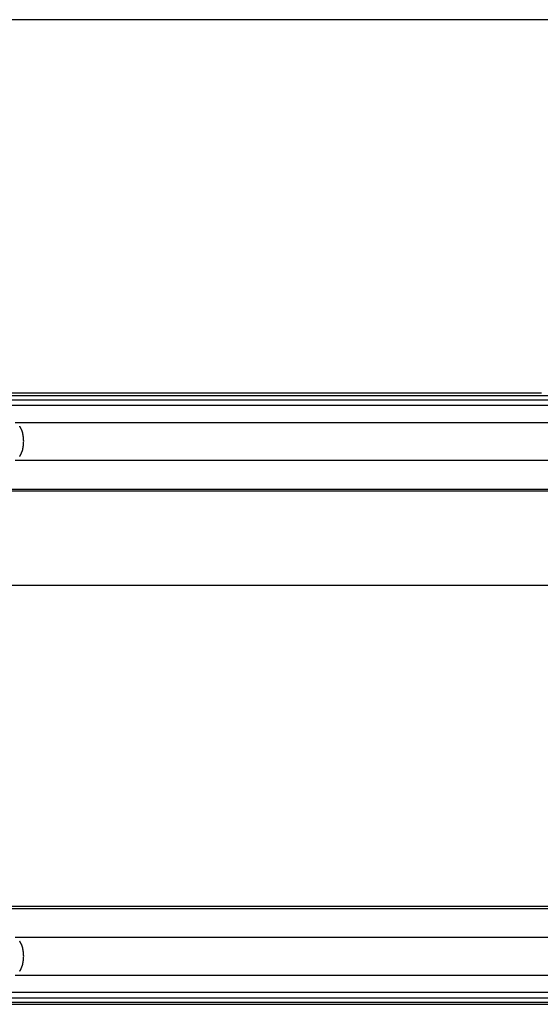
# Model space of a CAD drawing. Extents: x -42.5 to 42.5, y -30.5 to 30.5.
# Drawn here: x 4.2 to 8.8, y -0.2 to 8.5 of the extents above; entities that cross this region are included whole.
import ezdxf

# ---------------------------------------------------------------- set-up
doc = ezdxf.new("R2010")
doc.units = 0
doc.layers.get('0').update_dxf_attribs({"linetype": 'CONTINUOUS'})

msp = doc.modelspace()

# ---------------------------------------------------------------- linework, layer by layer
at = {"color": 0}
for points in [[(32.9358, 8.462), (-42.435, 8.462)], [(3.6859, 5.14), (9.919, 5.14)], [(8.8286, 5.16), (8.61, 5.16), (8.3916, 5.16), (8.1733, 5.16), (7.9555, 5.16), (7.7382, 5.16), (7.5214, 5.16), (7.3053, 5.16), (7.0902, 5.16), (6.876, 5.16), (6.6629, 5.16), (6.451, 5.16), (6.2406, 5.16), (6.0314, 5.16), (5.8235, 5.16), (5.618, 5.16), (5.4154, 5.16), (5.2118, 5.16), (5.0059, 5.16), (4.8136, 5.16), (4.6408, 5.16), (4.4242, 5.16), (4.0979, 5.16)], [(3.6859, 5.1023), (9.919, 5.1023)], [(3.7084, 5.0531), (9.919, 5.0531)], [(4.1749, 4.902), (9.919, 4.902)], [(4.2201, 4.8618), (4.2201, 4.8618), (4.2198, 4.8621), (4.2195, 4.8624), (4.2192, 4.8627), (4.2191, 4.8632), (4.2188, 4.8635), (4.2185, 4.864), (4.2182, 4.8643), (4.2182, 4.8649), (4.2179, 4.8652), (4.2176, 4.8655), (4.2173, 4.8658), (4.2173, 4.8664), (4.217, 4.8667), (4.2167, 4.8672), (4.2164, 4.8675), (4.2164, 4.8681)], [(4.2201, 4.8618), (4.2201, 4.8618), (4.2198, 4.8621), (4.2195, 4.8624), (4.2192, 4.8627), (4.2191, 4.8632), (4.2188, 4.8635), (4.2185, 4.864), (4.2182, 4.8643), (4.2182, 4.8649), (4.2179, 4.8652), (4.2176, 4.8655), (4.2173, 4.8658), (4.2173, 4.8664), (4.217, 4.8667), (4.2167, 4.8672), (4.2164, 4.8675), (4.2164, 4.8681)], [(4.2243, 4.8546), (4.2243, 4.8546), (4.224, 4.8549), (4.2238, 4.8552), (4.2235, 4.8555), (4.2235, 4.8561), (4.2232, 4.8564), (4.2229, 4.857), (4.2226, 4.8575), (4.2225, 4.8581), (4.2222, 4.8584), (4.2219, 4.859), (4.2216, 4.8593), (4.2213, 4.8599), (4.221, 4.8602), (4.2207, 4.8608), (4.2204, 4.8611), (4.2204, 4.8617)], [(4.2243, 4.8546), (4.2243, 4.8546), (4.224, 4.8549), (4.2238, 4.8552), (4.2235, 4.8555), (4.2235, 4.8561), (4.2232, 4.8564), (4.2229, 4.857), (4.2226, 4.8575), (4.2225, 4.8581), (4.2222, 4.8584), (4.2219, 4.859), (4.2216, 4.8593), (4.2213, 4.8599), (4.221, 4.8602), (4.2207, 4.8608), (4.2204, 4.8611), (4.2204, 4.8617)], [(4.2278, 4.8476), (4.2278, 4.8476), (4.2275, 4.8478), (4.2273, 4.8481), (4.227, 4.8484), (4.2269, 4.849), (4.2266, 4.8495), (4.2263, 4.8501), (4.226, 4.8507), (4.226, 4.8513), (4.2257, 4.8518), (4.2254, 4.8524), (4.2251, 4.8529), (4.225, 4.8535), (4.2247, 4.8538), (4.2246, 4.8544), (4.2243, 4.8547), (4.2243, 4.8552)], [(4.2278, 4.8476), (4.2278, 4.8476), (4.2275, 4.8478), (4.2273, 4.8481), (4.227, 4.8484), (4.2269, 4.849), (4.2266, 4.8495), (4.2263, 4.8501), (4.226, 4.8507), (4.226, 4.8513), (4.2257, 4.8518), (4.2254, 4.8524), (4.2251, 4.8529), (4.225, 4.8535), (4.2247, 4.8538), (4.2246, 4.8544), (4.2243, 4.8547), (4.2243, 4.8552)], [(4.2313, 4.8398), (4.2313, 4.8398), (4.231, 4.8401), (4.2308, 4.8404), (4.2305, 4.8407), (4.2305, 4.8413), (4.2302, 4.8418), (4.23, 4.8424), (4.2297, 4.843), (4.2297, 4.8436), (4.2294, 4.844), (4.2291, 4.8446), (4.2288, 4.8452), (4.2288, 4.8458), (4.2285, 4.8461), (4.2285, 4.8467), (4.2282, 4.847), (4.2282, 4.8475)], [(4.2313, 4.8398), (4.2313, 4.8398), (4.231, 4.8401), (4.2308, 4.8404), (4.2305, 4.8407), (4.2305, 4.8413), (4.2302, 4.8418), (4.23, 4.8424), (4.2297, 4.843), (4.2297, 4.8436), (4.2294, 4.844), (4.2291, 4.8446), (4.2288, 4.8452), (4.2288, 4.8458), (4.2285, 4.8461), (4.2285, 4.8467), (4.2282, 4.847), (4.2282, 4.8475)], [(4.2376, 4.6452), (4.2403, 4.6537), (4.2427, 4.6625), (4.2448, 4.6714), (4.2466, 4.6804), (4.2481, 4.6895), (4.2493, 4.6986), (4.2503, 4.7077), (4.2509, 4.7168), (4.2513, 4.7257), (4.2514, 4.7346), (4.2513, 4.7434), (4.2509, 4.7523), (4.2503, 4.7614), (4.2493, 4.7705), (4.2481, 4.7796), (4.2466, 4.7887), (4.2448, 4.7977), (4.2427, 4.8066), (4.2403, 4.8154), (4.2376, 4.8238), (4.2347, 4.8321), (4.2314, 4.84)], [(4.2202, 4.6074), (4.2202, 4.6074), (4.2203, 4.6077), (4.2206, 4.608), (4.2209, 4.6083), (4.2212, 4.6088), (4.2215, 4.6091), (4.2218, 4.6097), (4.2221, 4.6102), (4.2224, 4.6108), (4.2225, 4.6111), (4.2228, 4.6117), (4.2231, 4.612), (4.2234, 4.6126), (4.2234, 4.6129), (4.2237, 4.6134), (4.2239, 4.6137), (4.2242, 4.6143)], [(4.2202, 4.6074), (4.2202, 4.6074), (4.2203, 4.6077), (4.2206, 4.608), (4.2209, 4.6083), (4.2212, 4.6088), (4.2215, 4.6091), (4.2218, 4.6097), (4.2221, 4.6102), (4.2224, 4.6108), (4.2225, 4.6111), (4.2228, 4.6117), (4.2231, 4.612), (4.2234, 4.6126), (4.2234, 4.6129), (4.2237, 4.6134), (4.2239, 4.6137), (4.2242, 4.6143)], [(4.2245, 4.6142), (4.2245, 4.6142), (4.2245, 4.6145), (4.2247, 4.6149), (4.2249, 4.6152), (4.2252, 4.6158), (4.2255, 4.6161), (4.2258, 4.6167), (4.2261, 4.6173), (4.2264, 4.6179), (4.2266, 4.6182), (4.2269, 4.6188), (4.2272, 4.6194), (4.2275, 4.62), (4.2275, 4.6203), (4.2278, 4.6209), (4.228, 4.6212), (4.2283, 4.6218)], [(4.2245, 4.6142), (4.2245, 4.6142), (4.2245, 4.6145), (4.2247, 4.6149), (4.2249, 4.6152), (4.2252, 4.6158), (4.2255, 4.6161), (4.2258, 4.6167), (4.2261, 4.6173), (4.2264, 4.6179), (4.2266, 4.6182), (4.2269, 4.6188), (4.2272, 4.6194), (4.2275, 4.62), (4.2275, 4.6203), (4.2278, 4.6209), (4.228, 4.6212), (4.2283, 4.6218)], [(4.2277, 4.6213), (4.2277, 4.6213), (4.2277, 4.6216), (4.2279, 4.6221), (4.228, 4.6224), (4.2283, 4.623), (4.2285, 4.6233), (4.2288, 4.6239), (4.2291, 4.6244), (4.2294, 4.625), (4.2294, 4.6253), (4.2297, 4.6259), (4.23, 4.6264), (4.2303, 4.627), (4.2303, 4.6273), (4.2306, 4.6279), (4.2308, 4.6283), (4.2311, 4.6289)], [(4.2277, 4.6213), (4.2277, 4.6213), (4.2277, 4.6216), (4.2279, 4.6221), (4.228, 4.6224), (4.2283, 4.623), (4.2285, 4.6233), (4.2288, 4.6239), (4.2291, 4.6244), (4.2294, 4.625), (4.2294, 4.6253), (4.2297, 4.6259), (4.23, 4.6264), (4.2303, 4.627), (4.2303, 4.6273), (4.2306, 4.6279), (4.2308, 4.6283), (4.2311, 4.6289)], [(4.2314, 4.6295), (4.2314, 4.6295), (4.2314, 4.6298), (4.2317, 4.6301), (4.2317, 4.6304), (4.232, 4.631), (4.232, 4.6315), (4.2323, 4.6321), (4.2325, 4.6327), (4.2328, 4.6333), (4.2328, 4.6336), (4.2331, 4.6342), (4.2333, 4.6348), (4.2336, 4.6354), (4.2336, 4.6357), (4.2339, 4.6363), (4.2341, 4.6366), (4.2344, 4.6371)], [(4.2314, 4.6295), (4.2314, 4.6295), (4.2314, 4.6298), (4.2317, 4.6301), (4.2317, 4.6304), (4.232, 4.631), (4.232, 4.6315), (4.2323, 4.6321), (4.2325, 4.6327), (4.2328, 4.6333), (4.2328, 4.6336), (4.2331, 4.6342), (4.2333, 4.6348), (4.2336, 4.6354), (4.2336, 4.6357), (4.2339, 4.6363), (4.2341, 4.6366), (4.2344, 4.6371)], [(4.2344, 4.6373), (4.2344, 4.6373), (4.2344, 4.6376), (4.2347, 4.638), (4.2349, 4.6384), (4.2352, 4.639), (4.2354, 4.6395), (4.2357, 4.6401), (4.236, 4.6407), (4.2363, 4.6413), (4.2363, 4.6418), (4.2366, 4.6424), (4.2369, 4.643), (4.2372, 4.6436), (4.2372, 4.6439), (4.2375, 4.6445), (4.2375, 4.6449), (4.2377, 4.6454)], [(4.2344, 4.6373), (4.2344, 4.6373), (4.2344, 4.6376), (4.2347, 4.638), (4.2349, 4.6384), (4.2352, 4.639), (4.2354, 4.6395), (4.2357, 4.6401), (4.236, 4.6407), (4.2363, 4.6413), (4.2363, 4.6418), (4.2366, 4.6424), (4.2369, 4.643), (4.2372, 4.6436), (4.2372, 4.6439), (4.2375, 4.6445), (4.2375, 4.6449), (4.2377, 4.6454)], [(4.1749, 4.567), (9.919, 4.567)], [(4.2164, 4.6015), (4.2164, 4.6015), (4.2164, 4.6017), (4.2167, 4.602), (4.2169, 4.6023), (4.2172, 4.6027), (4.2175, 4.603), (4.2178, 4.6036), (4.2181, 4.6039), (4.2184, 4.6045), (4.2186, 4.6048), (4.2189, 4.6053), (4.2192, 4.6056), (4.2195, 4.6062), (4.2196, 4.6065), (4.2199, 4.6069), (4.2202, 4.6072), (4.2205, 4.6077)], [(4.2164, 4.6015), (4.2164, 4.6015), (4.2164, 4.6017), (4.2167, 4.602), (4.2169, 4.6023), (4.2172, 4.6027), (4.2175, 4.603), (4.2178, 4.6036), (4.2181, 4.6039), (4.2184, 4.6045), (4.2186, 4.6048), (4.2189, 4.6053), (4.2192, 4.6056), (4.2195, 4.6062), (4.2196, 4.6065), (4.2199, 4.6069), (4.2202, 4.6072), (4.2205, 4.6077)], [(9.919, 4.2927), (3.3795, 4.2927)], [(3.3885, 4.3124), (9.919, 4.3124)], [(32.9358, 3.459), (-42.4684, 3.459)], [(3.3795, 0.6242), (9.919, 0.6242)], [(3.3885, 0.6044), (9.919, 0.6044)], [(4.1749, 0.3499), (9.919, 0.3499)], [(4.2201, 0.3096), (4.2201, 0.3096), (4.2198, 0.3099), (4.2195, 0.3102), (4.2192, 0.3105), (4.2191, 0.311), (4.2188, 0.3113), (4.2185, 0.3118), (4.2182, 0.3121), (4.2182, 0.3127), (4.2179, 0.313), (4.2176, 0.3133), (4.2173, 0.3136), (4.2173, 0.3142), (4.217, 0.3145), (4.2167, 0.315), (4.2164, 0.3153), (4.2164, 0.3159)], [(4.2201, 0.3096), (4.2201, 0.3096), (4.2198, 0.3099), (4.2195, 0.3102), (4.2192, 0.3105), (4.2191, 0.311), (4.2188, 0.3113), (4.2185, 0.3118), (4.2182, 0.3121), (4.2182, 0.3127), (4.2179, 0.313), (4.2176, 0.3133), (4.2173, 0.3136), (4.2173, 0.3142), (4.217, 0.3145), (4.2167, 0.315), (4.2164, 0.3153), (4.2164, 0.3159)], [(4.2243, 0.3024), (4.2243, 0.3024), (4.224, 0.3027), (4.2238, 0.3031), (4.2235, 0.3034), (4.2235, 0.304), (4.2232, 0.3043), (4.2229, 0.3049), (4.2226, 0.3054), (4.2225, 0.306), (4.2222, 0.3063), (4.2219, 0.3069), (4.2216, 0.3072), (4.2213, 0.3078), (4.221, 0.3081), (4.2207, 0.3087), (4.2204, 0.309), (4.2204, 0.3096)], [(4.2243, 0.3024), (4.2243, 0.3024), (4.224, 0.3027), (4.2238, 0.3031), (4.2235, 0.3034), (4.2235, 0.304), (4.2232, 0.3043), (4.2229, 0.3049), (4.2226, 0.3054), (4.2225, 0.306), (4.2222, 0.3063), (4.2219, 0.3069), (4.2216, 0.3072), (4.2213, 0.3078), (4.221, 0.3081), (4.2207, 0.3087), (4.2204, 0.309), (4.2204, 0.3096)], [(4.2278, 0.2953), (4.2278, 0.2953), (4.2275, 0.2955), (4.2273, 0.2958), (4.227, 0.2961), (4.2269, 0.2967), (4.2266, 0.297), (4.2263, 0.2976), (4.226, 0.2982), (4.226, 0.2988), (4.2257, 0.2991), (4.2254, 0.2997), (4.2251, 0.3002), (4.225, 0.3008), (4.2247, 0.3011), (4.2246, 0.3015), (4.2243, 0.3018), (4.2243, 0.3023)], [(4.2278, 0.2953), (4.2278, 0.2953), (4.2275, 0.2955), (4.2273, 0.2958), (4.227, 0.2961), (4.2269, 0.2967), (4.2266, 0.297), (4.2263, 0.2976), (4.226, 0.2982), (4.226, 0.2988), (4.2257, 0.2991), (4.2254, 0.2997), (4.2251, 0.3002), (4.225, 0.3008), (4.2247, 0.3011), (4.2246, 0.3015), (4.2243, 0.3018), (4.2243, 0.3023)], [(4.2314, 0.2876), (4.2314, 0.2876), (4.2311, 0.2878), (4.2309, 0.2881), (4.2306, 0.2884), (4.2306, 0.289), (4.2303, 0.2895), (4.2301, 0.2901), (4.2298, 0.2907), (4.2298, 0.2913), (4.2295, 0.2918), (4.2292, 0.2924), (4.2289, 0.293), (4.2289, 0.2936), (4.2286, 0.2939), (4.2286, 0.2945), (4.2283, 0.2948), (4.2283, 0.2953)], [(4.2314, 0.2876), (4.2314, 0.2876), (4.2311, 0.2878), (4.2309, 0.2881), (4.2306, 0.2884), (4.2306, 0.289), (4.2303, 0.2895), (4.2301, 0.2901), (4.2298, 0.2907), (4.2298, 0.2913), (4.2295, 0.2918), (4.2292, 0.2924), (4.2289, 0.293), (4.2289, 0.2936), (4.2286, 0.2939), (4.2286, 0.2945), (4.2283, 0.2948), (4.2283, 0.2953)], [(4.2376, 0.093), (4.2403, 0.1016), (4.2427, 0.1103), (4.2448, 0.1192), (4.2466, 0.1282), (4.2481, 0.1373), (4.2493, 0.1464), (4.2503, 0.1555), (4.2509, 0.1645), (4.2513, 0.1735), (4.2514, 0.1824), (4.2513, 0.1912), (4.2509, 0.2001), (4.2503, 0.2092), (4.2493, 0.2183), (4.2481, 0.2274), (4.2466, 0.2365), (4.2448, 0.2455), (4.2427, 0.2544), (4.2403, 0.2631), (4.2376, 0.2716), (4.2347, 0.2799), (4.2314, 0.2878)], [(4.2345, 0.0851), (4.2345, 0.0851), (4.2345, 0.0854), (4.2348, 0.0858), (4.235, 0.0862), (4.2353, 0.0868), (4.2355, 0.0873), (4.2358, 0.0879), (4.2361, 0.0885), (4.2364, 0.0891), (4.2364, 0.0896), (4.2367, 0.0902), (4.237, 0.0908), (4.2373, 0.0914), (4.2373, 0.0917), (4.2376, 0.0923), (4.2376, 0.0927), (4.2378, 0.0932)], [(4.2345, 0.0851), (4.2345, 0.0851), (4.2345, 0.0854), (4.2348, 0.0858), (4.235, 0.0862), (4.2353, 0.0868), (4.2355, 0.0873), (4.2358, 0.0879), (4.2361, 0.0885), (4.2364, 0.0891), (4.2364, 0.0896), (4.2367, 0.0902), (4.237, 0.0908), (4.2373, 0.0914), (4.2373, 0.0917), (4.2376, 0.0923), (4.2376, 0.0927), (4.2378, 0.0932)], [(4.1749, 0.0148), (9.919, 0.0148)], [(4.2164, 0.0493), (4.2164, 0.0493), (4.2164, 0.0495), (4.2167, 0.0498), (4.2169, 0.0501), (4.2172, 0.0505), (4.2175, 0.0508), (4.2178, 0.0514), (4.2181, 0.0517), (4.2184, 0.0523), (4.2186, 0.0526), (4.2189, 0.0531), (4.2192, 0.0534), (4.2195, 0.054), (4.2196, 0.0543), (4.2199, 0.0547), (4.2202, 0.055), (4.2205, 0.0555)], [(4.2164, 0.0493), (4.2164, 0.0493), (4.2164, 0.0495), (4.2167, 0.0498), (4.2169, 0.0501), (4.2172, 0.0505), (4.2175, 0.0508), (4.2178, 0.0514), (4.2181, 0.0517), (4.2184, 0.0523), (4.2186, 0.0526), (4.2189, 0.0531), (4.2192, 0.0534), (4.2195, 0.054), (4.2196, 0.0543), (4.2199, 0.0547), (4.2202, 0.055), (4.2205, 0.0555)], [(4.2201, 0.0552), (4.2201, 0.0552), (4.2202, 0.0555), (4.2205, 0.0558), (4.2208, 0.0561), (4.2211, 0.0566), (4.2214, 0.0569), (4.2217, 0.0575), (4.222, 0.058), (4.2223, 0.0586), (4.2224, 0.0589), (4.2227, 0.0595), (4.223, 0.0598), (4.2233, 0.0604), (4.2233, 0.0607), (4.2236, 0.0612), (4.2238, 0.0615), (4.2241, 0.0621)], [(4.2201, 0.0552), (4.2201, 0.0552), (4.2202, 0.0555), (4.2205, 0.0558), (4.2208, 0.0561), (4.2211, 0.0566), (4.2214, 0.0569), (4.2217, 0.0575), (4.222, 0.058), (4.2223, 0.0586), (4.2224, 0.0589), (4.2227, 0.0595), (4.223, 0.0598), (4.2233, 0.0604), (4.2233, 0.0607), (4.2236, 0.0612), (4.2238, 0.0615), (4.2241, 0.0621)], [(4.2245, 0.062), (4.2245, 0.062), (4.2245, 0.0623), (4.2247, 0.0627), (4.2249, 0.063), (4.2252, 0.0636), (4.2254, 0.0639), (4.2257, 0.0645), (4.226, 0.0651), (4.2263, 0.0657), (4.2265, 0.066), (4.2268, 0.0666), (4.2271, 0.0672), (4.2274, 0.0678), (4.2274, 0.0681), (4.2277, 0.0687), (4.2279, 0.069), (4.2282, 0.0696)], [(4.2245, 0.062), (4.2245, 0.062), (4.2245, 0.0623), (4.2247, 0.0627), (4.2249, 0.063), (4.2252, 0.0636), (4.2254, 0.0639), (4.2257, 0.0645), (4.226, 0.0651), (4.2263, 0.0657), (4.2265, 0.066), (4.2268, 0.0666), (4.2271, 0.0672), (4.2274, 0.0678), (4.2274, 0.0681), (4.2277, 0.0687), (4.2279, 0.069), (4.2282, 0.0696)], [(4.2277, 0.0691), (4.2277, 0.0691), (4.2277, 0.0694), (4.2279, 0.0699), (4.228, 0.0702), (4.2283, 0.0708), (4.2285, 0.0711), (4.2288, 0.0717), (4.2291, 0.0722), (4.2294, 0.0728), (4.2294, 0.0731), (4.2297, 0.0737), (4.23, 0.0742), (4.2303, 0.0748), (4.2303, 0.0751), (4.2306, 0.0757), (4.2308, 0.0761), (4.2311, 0.0767)], [(4.2277, 0.0691), (4.2277, 0.0691), (4.2277, 0.0694), (4.2279, 0.0699), (4.228, 0.0702), (4.2283, 0.0708), (4.2285, 0.0711), (4.2288, 0.0717), (4.2291, 0.0722), (4.2294, 0.0728), (4.2294, 0.0731), (4.2297, 0.0737), (4.23, 0.0742), (4.2303, 0.0748), (4.2303, 0.0751), (4.2306, 0.0757), (4.2308, 0.0761), (4.2311, 0.0767)], [(4.2314, 0.0773), (4.2314, 0.0773), (4.2314, 0.0775), (4.2317, 0.0778), (4.2317, 0.0781), (4.232, 0.0787), (4.232, 0.0792), (4.2323, 0.0798), (4.2325, 0.0804), (4.2328, 0.081), (4.2328, 0.0814), (4.2331, 0.082), (4.2333, 0.0826), (4.2336, 0.0832), (4.2336, 0.0835), (4.2339, 0.0841), (4.2341, 0.0844), (4.2344, 0.0849)], [(4.2314, 0.0773), (4.2314, 0.0773), (4.2314, 0.0775), (4.2317, 0.0778), (4.2317, 0.0781), (4.232, 0.0787), (4.232, 0.0792), (4.2323, 0.0798), (4.2325, 0.0804), (4.2328, 0.081), (4.2328, 0.0814), (4.2331, 0.082), (4.2333, 0.0826), (4.2336, 0.0832), (4.2336, 0.0835), (4.2339, 0.0841), (4.2341, 0.0844), (4.2344, 0.0849)], [(3.7084, -0.1362), (9.919, -0.1362)], [(3.6859, -0.1855), (9.919, -0.1855)], [(3.6859, -0.2231), (9.919, -0.2231)], [(4.0445, -0.2432), (4.2331, -0.2432), (4.4242, -0.2432), (4.6178, -0.2432), (4.8136, -0.2432), (5.0116, -0.2432), (5.2118, -0.2432), (5.414, -0.2432), (5.618, -0.2432), (5.8239, -0.2432), (6.0314, -0.2432), (6.2405, -0.2432), (6.451, -0.2432), (6.663, -0.2432), (6.876, -0.2432), (7.0901, -0.2432), (7.3053, -0.2432), (7.5219, -0.2432), (7.7382, -0.2432), (7.9538, -0.2432), (8.1733, -0.2432), (8.3984, -0.2432), (8.61, -0.2432), (8.8015, -0.2432), (9.0472, -0.2432)]]:
    msp.add_lwpolyline(points, dxfattribs=at)

doc.saveas('drawing.dxf')
